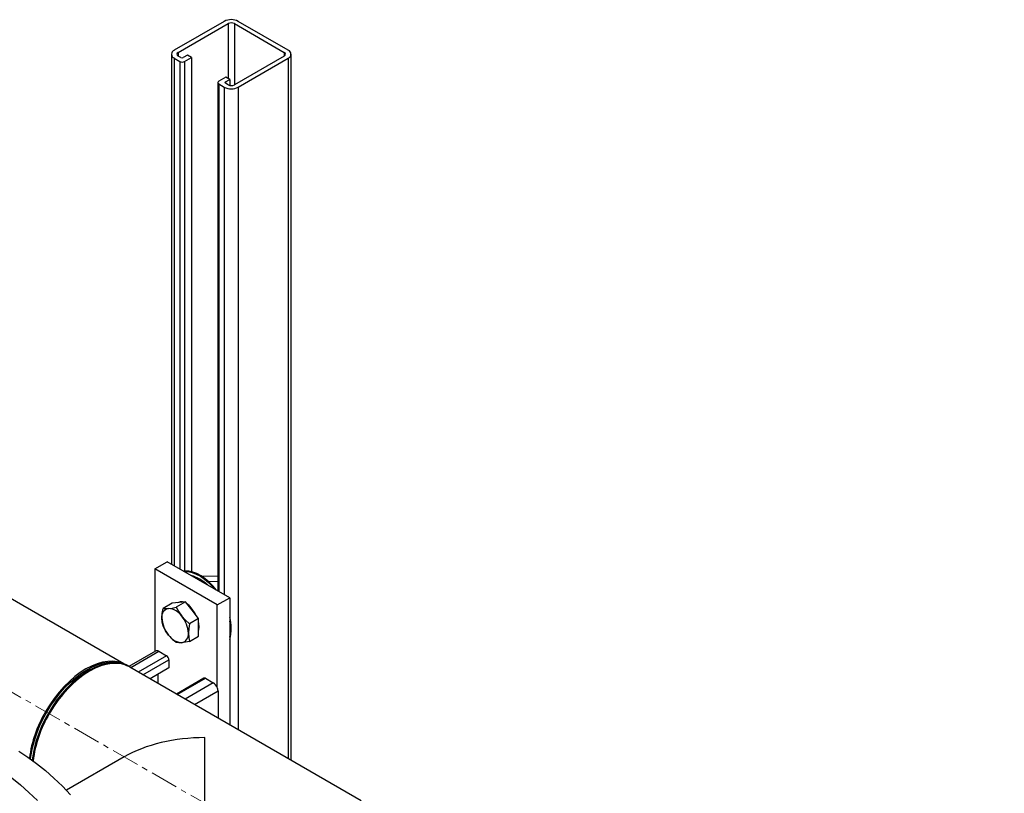
# Model space of a CAD drawing. Units: millimetres. Extents: x -3542 to 1905, y -859 to 2603.
# Drawn here: x 750 to 1196, y 2252 to 2603 of the extents above; entities that cross this region are included whole.
import ezdxf

# ---------------------------------------------------------------- set-up
doc = ezdxf.new("R2010")
doc.units = ezdxf.units.MM
doc.linetypes.add('CENTERX2', pattern=[20.32, 12.7, -2.54, 2.54, -2.54])
doc.layers.add('PIPE_SUPPORT', color=5, linetype='Continuous')
doc.layers.add('PIPING', color=3, linetype='Continuous')

msp = doc.modelspace()

# ---------------------------------------------------------------- linework, layer by layer
at = {"layer": 'PIPE_SUPPORT', "linetype": 'Continuous', "lineweight": 25}
for p, q in [((842.63, 2602.51), (820, 2589.45)), ((871.62, 2589.45), (848.99, 2602.51)), ((821.77, 2588.43), (844.39, 2601.49)), ((844.39, 2601.49), (844.39, 2576.59)), ((847.22, 2601.49), (869.85, 2588.43)), ((847.22, 2601.49), (847.22, 2573.73)), ((818.68, 2587.61), (818.68, 2356.31)), ((820, 2585.77), (822.47, 2584.34)), ((820, 2585.77), (820, 2355.55)), ((821.77, 2588.43), (821.77, 2586.79)), ((823, 2586.08), (821.77, 2586.79)), ((822.47, 2584.34), (822.47, 2354.12)), ((826.01, 2587.2), (824.07, 2586.08)), ((824.6, 2584.34), (827.78, 2586.18)), ((824.6, 2584.34), (824.6, 2353.18)), ((827.78, 2586.18), (826.01, 2587.2)), ((827.78, 2586.18), (827.78, 2352.9)), ((869.85, 2586.79), (847.22, 2573.73)), ((848.99, 2572.71), (871.62, 2585.77)), ((869.85, 2588.43), (869.85, 2586.79)), ((871.62, 2585.77), (871.62, 2268.13)), ((872.94, 2267.36), (872.94, 2587.61)), ((843.33, 2577.2), (840.15, 2575.36)), ((843.16, 2575.06), (845.1, 2576.18)), ((845.1, 2576.18), (843.33, 2577.2)), ((845.1, 2576.18), (845.1, 2573.47)), ((839.71, 2574.75), (839.71, 2344.17)), ((840.15, 2574.14), (842.63, 2572.71)), ((840.15, 2574.14), (840.15, 2343.91)), ((842.63, 2572.71), (842.63, 2342.49)), ((843.16, 2575.06), (843.16, 2574.44)), ((844.39, 2573.73), (843.16, 2574.44)), ((848.99, 2572.71), (848.99, 2281.19)), ((811.16, 2354.12), (816.82, 2357.39)), ((845.1, 2341.06), (816.82, 2357.39)), ((839.44, 2337.79), (811.16, 2354.12)), ((811.16, 2354.12), (811.16, 2316.76)), ((827.78, 2351.13), (827.78, 2351.06)), ((829.41, 2350.12), (829.88, 2350.39)), ((833.29, 2348.34), (832.5, 2348.33)), ((839.71, 2350.81), (832.57, 2350.73)), ((839.71, 2348.41), (835.61, 2348.36)), ((839.22, 2344.45), (839.71, 2344.46)), ((822.01, 2338.87), (819.01, 2338.6)), ((825.02, 2339.14), (820.89, 2336.75)), ((825.02, 2339.14), (822.01, 2338.87)), ((828.03, 2335.4), (825.02, 2339.14)), ((839.44, 2337.79), (845.1, 2341.06)), ((845.1, 2341.06), (845.1, 2283.43)), ((819.01, 2338.6), (814.88, 2336.21)), ((826.49, 2337.74), (826.25, 2337.6)), ((826.36, 2337.67), (826.36, 2337.85)), ((826.37, 2337.69), (826.37, 2337.85)), ((831.03, 2331.66), (828.03, 2335.4)), ((839.44, 2300.36), (839.44, 2337.79)), ((831.03, 2331.66), (826.9, 2329.27)), ((831.03, 2327.65), (831.03, 2331.66)), ((831.03, 2323.64), (831.03, 2327.65)), ((826.9, 2321.26), (831.03, 2323.64)), ((811.43, 2316.91), (799.33, 2309.93)), ((800.21, 2309.42), (812.93, 2316.76)), ((812.93, 2316.76), (816.46, 2314.72)), ((816.46, 2314.72), (803.68, 2307.34)), ((805.8, 2306.12), (817.52, 2312.89)), ((817.52, 2312.89), (817.52, 2309.21)), ((817.52, 2309.21), (808.99, 2304.28)), ((812.57, 2306.35), (812.57, 2302.21)), ((833.39, 2304.59), (820.92, 2297.39)), ((821.36, 2297.14), (834.14, 2304.52)), ((834.14, 2304.52), (837.68, 2302.48)), ((837.68, 2302.48), (824.9, 2295.1)), ((829.14, 2292.65), (839.8, 2298.8)), ((839.8, 2298.8), (839.8, 2286.49))]:
    msp.add_line(p, q, dxfattribs=at)
at = {"layer": 'PIPE_SUPPORT', "linetype": 'Continuous', "lineweight": 25, "flags": 128}
for points in [[(839.18, 2344.45), (837.62, 2346.33), (835.86, 2348.14), (834.02, 2349.7), (832.14, 2351.01), (830.25, 2352.02), (828.39, 2352.74), (826.58, 2353.13), (824.87, 2353.2), (824.18, 2353.13)], [(824.43, 2352.99), (824.52, 2353), (826.23, 2352.93), (828.03, 2352.53), (829.9, 2351.82), (831.79, 2350.8), (833.67, 2349.5), (835.5, 2347.93), (837.27, 2346.13), (838.2, 2345.04)], [(823.31, 2338.98), (822.3, 2339.03), (821.39, 2338.81)], [(814.34, 2331.9), (814.48, 2333.98), (814.88, 2336.21)], [(814.88, 2336.21), (815.96, 2336.12), (817.35, 2336.17)], [(817.35, 2336.17), (818.99, 2336.39), (820.89, 2336.75)], [(820.89, 2336.75), (821.97, 2334.69), (823.36, 2332.7)], [(814.88, 2328.2), (814.49, 2329.94), (814.34, 2331.9)], [(823.36, 2332.7), (825, 2330.92), (826.9, 2329.27)], [(831.31, 2327.81), (831.18, 2329.33), (831.03, 2330.08)], [(817.35, 2324.15), (815.99, 2326.1), (814.88, 2328.2)], [(826.9, 2329.27), (826.51, 2327.09), (826.36, 2324.96)], [(831.03, 2325.87), (831.18, 2326.45), (831.31, 2327.81)], [(820.89, 2320.72), (819.03, 2322.33), (817.35, 2324.15)], [(826.9, 2321.26), (825.04, 2320.9), (823.36, 2320.68)], [(826.36, 2324.96), (826.51, 2323.04), (826.9, 2321.26)], [(823.36, 2320.68), (822, 2320.63), (820.89, 2320.72)]]:
    msp.add_lwpolyline(points, dxfattribs=at)
at = {"layer": 'PIPE_SUPPORT', "linetype": 'Continuous', "lineweight": 25}
for centre, radius, start, end in [((845.81, 2596.37), 6.92, 62.6097, 117.3903), ((845.81, 2598.76), 3.07, 62.6097, 117.3903), ((820.7, 2587.61), 1.96, 110.7834, 249.2166), ((870.92, 2587.61), 1.96, 290.7834, 69.2166), ((822.08, 2587.61), 0.873, 110.7834, 249.2166), ((823.54, 2586.39), 2.31, 242.6097, 297.3903), ((823.54, 2587.1), 1.15, 242.6097, 297.3903), ((869.54, 2587.61), 0.873, 290.7834, 69.2166), ((840.38, 2574.75), 0.655, 110.7834, 249.2166), ((845.81, 2578.85), 6.92, 242.6097, 297.3903), ((843.27, 2574.75), 0.327, 110.7834, 249.2166), ((845.81, 2576.46), 3.07, 242.6097, 297.3903), ((823.08, 2334.76), 17.02, 45.3141, 74.6913), ((823.32, 2336.46), 2.78, 69.8422, 117.1731), ((818.03, 2332.5), 3.74, 100.5468, 189.2519), ((816.88, 2328.43), 7.76, 33.4349, 86.5705), ((819.88, 2330.21), 10.01, 22.336, 55.2531), ((817.88, 2327.07), 13.45, 26.1836, 50.7993), ((827.38, 2332.5), 13.05, 182.6393, 219.7721), ((813.33, 2324.36), 13.05, 2.6393, 39.7721), ((826.98, 2327.2), 18.83, 344.2868, 15.7132), ((826.92, 2326.79), 18.54, 348.71, 11.29), ((823.82, 2328.43), 7.76, 213.4349, 266.5705), ((822.67, 2324.36), 3.74, 280.5468, 9.2519), ((812.05, 2315.51), 1.53, 54.8392, 113.8503), ((815.22, 2312.78), 2.31, 2.6055, 57.3945), ((833.7, 2303.9), 0.754, 54.3824, 114.3071), ((835.23, 2298.64), 4.55, 22.254, 57.4972), ((835.78, 2298.71), 4.02, 1.3119, 24.2562)]:
    msp.add_arc(centre, radius, start, end, dxfattribs=at)
at = {"layer": 'PIPING', "linetype": 'CENTERX2', "lineweight": 18}
msp.add_line((563.51, 2403.83), (1525.72, 1848.36), dxfattribs=at)
at = {"layer": 'PIPING', "linetype": 'Continuous', "lineweight": 25}
for p, q in [((797.11, 2311.14), (744.51, 2341.51)), ((799.91, 2309.59), (798.21, 2310.57)), ((904.73, 2249.01), (799.88, 2309.54)), ((833.81, 2205.63), (833.81, 2277.61)), ((797.3, 2268.88), (771.08, 2253.74))]:
    msp.add_line(p, q, dxfattribs=at)
at = {"layer": 'PIPING', "linetype": 'Continuous', "lineweight": 25, "flags": 128}
for points in [[(754.83, 2267.93), (755.09, 2269.82), (755.7, 2273.01), (756.56, 2276.26), (757.64, 2279.53), (758.94, 2282.79), (760.45, 2286.01), (762.15, 2289.16), (764.03, 2292.21), (766.07, 2295.13), (768.24, 2297.89), (770.53, 2300.46), (772.91, 2302.82), (775.37, 2304.95), (777.88, 2306.83), (780.41, 2308.43), (782.94, 2309.75), (785.45, 2310.77), (787.9, 2311.48), (790.29, 2311.87), (792.58, 2311.94), (794.75, 2311.69), (796.79, 2311.12), (798.66, 2310.24)], [(798.21, 2310.57), (796.34, 2311.46), (794.3, 2312.03), (792.12, 2312.28), (789.83, 2312.2), (787.44, 2311.81), (784.97, 2311.1), (782.46, 2310.08), (779.93, 2308.76), (777.39, 2307.16), (774.88, 2305.28), (772.42, 2303.14), (770.03, 2300.78), (767.74, 2298.2), (765.56, 2295.44), (763.52, 2292.51), (761.64, 2289.46)], [(799.4, 2309.82), (797.52, 2310.7), (795.49, 2311.27), (793.31, 2311.52), (791.02, 2311.44), (788.64, 2311.05), (786.18, 2310.34), (783.67, 2309.33), (781.14, 2308.01), (778.61, 2306.41), (776.11, 2304.53), (773.65, 2302.4), (771.26, 2300.04), (768.97, 2297.46), (766.8, 2294.7), (764.76, 2291.79), (762.89, 2288.74), (761.19, 2285.59), (759.68, 2282.37), (758.37, 2279.11), (757.29, 2275.84), (756.44, 2272.59), (755.82, 2269.39), (755.56, 2267.4)], [(800.96, 2308.92), (799.91, 2309.59), (798.03, 2310.48), (795.99, 2311.05), (793.82, 2311.3), (791.52, 2311.22), (789.13, 2310.83), (786.67, 2310.12), (784.16, 2309.1), (781.62, 2307.78), (779.09, 2306.18), (776.58, 2304.3), (774.12, 2302.16), (771.73, 2299.8), (769.43, 2297.22), (767.26, 2294.46), (765.22, 2291.53), (763.34, 2288.48)], [(749.57, 2271.47), (753.59, 2268.81), (757.58, 2265.88), (761.54, 2262.69), (765.43, 2259.26), (769.26, 2255.59), (773, 2251.71)], [(746.27, 2259.35), (750.22, 2256.16), (754.12, 2252.73), (757.94, 2249.06)]]:
    msp.add_lwpolyline(points, dxfattribs=at)
at = {"layer": 'PIPING', "linetype": 'Continuous', "lineweight": 25}
for centre, radius, start, end in [((808.92, 2261.26), 55.05, 149.1834, 172.6536), ((810.51, 2260.32), 54.94, 149.1677, 172.9302)]:
    msp.add_arc(centre, radius, start, end, dxfattribs=at)
msp.add_ellipse((833.81, 2247.79), major_axis=(51.64, 0), ratio=0.577382, start_param=1.570796, end_param=2.356113, dxfattribs=at)

doc.saveas('drawing.dxf')
